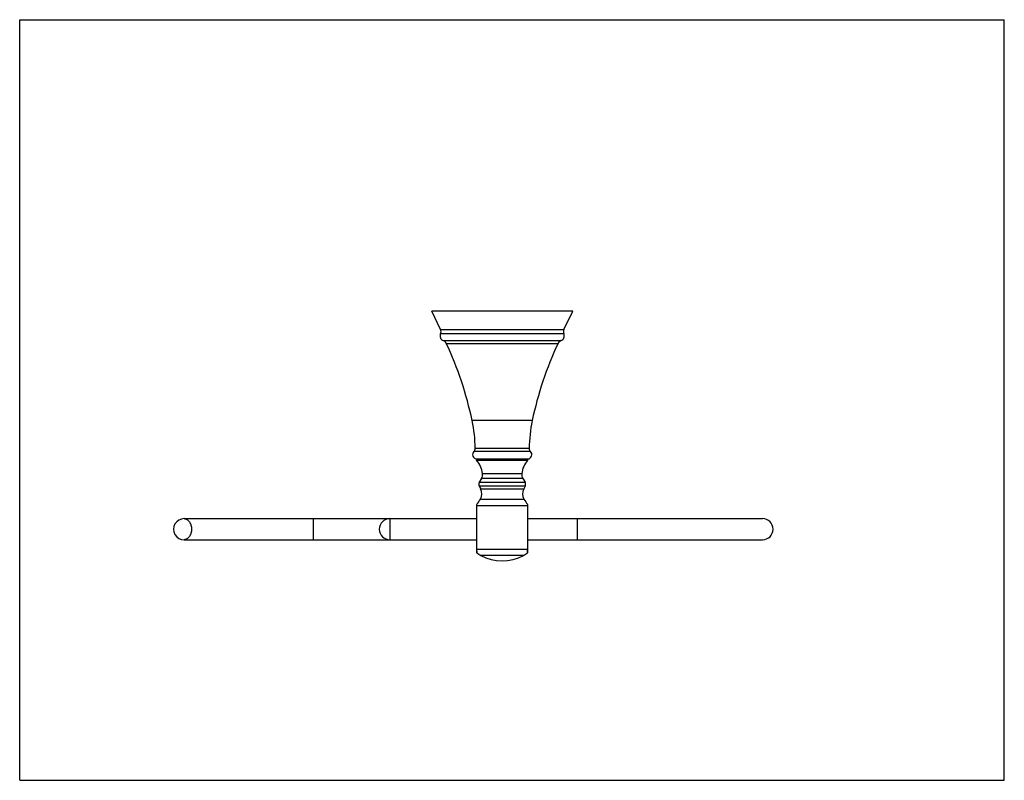
# Model space of a CAD drawing. Units: inches. Extents: x 0 to 11, y 0 to 8.5.
import ezdxf

# ---------------------------------------------------------------- set-up
doc = ezdxf.new("R2010")
doc.units = ezdxf.units.IN
doc.header["$LTSCALE"] = 0.605
doc.header["$MEASUREMENT"] = 0
doc.layers.get('0').update_dxf_attribs({"linetype": 'CONTINUOUS'})

msp = doc.modelspace()

# ---------------------------------------------------------------- linework, layer by layer
at = {"color": 7, "linetype": 'Continuous'}
for p, q in [((0, 0), (0, 8.5)), ((0, 8.5), (11, 8.5)), ((11, 0), (11, 8.5)), ((4.701, 5.037), (4.603, 5.242)), ((6.178, 5.242), (4.603, 5.242)), ((6.08, 5.037), (6.178, 5.242)), ((5.109, 3.592), (5.671, 3.592)), ((5.159, 3.372), (5.135, 3.331)), ((5.622, 3.372), (5.646, 3.331)), ((5.133, 3.288), (5.15, 3.257)), ((5.647, 3.288), (5.631, 3.257)), ((5.102, 3.073), (5.102, 2.555)), ((5.678, 2.555), (5.678, 3.073)), ((1.837, 2.925), (5.102, 2.925)), ((5.678, 2.925), (8.299, 2.925)), ((1.837, 2.688), (5.102, 2.688)), ((5.678, 2.688), (8.296, 2.688)), ((0, 0), (11, 0))]:
    msp.add_line(p, q, dxfattribs=at)
at = {"color": 9, "linetype": 'Continuous'}
for p, q in [((4.701, 5.037), (6.08, 5.037)), ((6.079, 4.988), (4.702, 4.988)), ((6.048, 4.913), (4.733, 4.913)), ((4.765, 4.883), (6.015, 4.883)), ((5.726, 4.02), (5.055, 4.02)), ((5.705, 3.676), (5.075, 3.676)), ((5.692, 3.708), (5.089, 3.708)), ((5.105, 3.577), (5.675, 3.577)), ((5.171, 3.428), (5.609, 3.428)), ((5.135, 3.331), (5.646, 3.331)), ((5.622, 3.372), (5.159, 3.372)), ((5.647, 3.288), (5.133, 3.288)), ((5.15, 3.257), (5.631, 3.257)), ((5.107, 3.071), (5.106, 3.084)), ((5.147, 3.143), (5.634, 3.143)), ((5.674, 3.084), (5.673, 3.071)), ((5.107, 3.071), (5.673, 3.071)), ((5.107, 2.582), (5.107, 3.071)), ((5.673, 3.071), (5.673, 2.582)), ((1.837, 2.924), (1.837, 2.924)), ((3.279, 2.925), (3.279, 2.688)), ((4.135, 2.925), (4.135, 2.688)), ((6.232, 2.688), (6.232, 2.925)), ((1.837, 2.689), (1.837, 2.689)), ((5.107, 2.582), (5.673, 2.582)), ((5.109, 2.542), (5.107, 2.582)), ((5.672, 2.542), (5.673, 2.582)), ((5.629, 2.512), (5.152, 2.512))]:
    msp.add_line(p, q, dxfattribs=at)
at = {"color": 7, "linetype": 'Continuous'}
for centre, radius, start, end in [((4.753, 4.966), 0.056, 156.2518, 249.1828), ((4.648, 5.012), 0.0591, 336.2518, 25.6053), ((6.028, 4.966), 0.056, 290.8172, 23.7482), ((6.133, 5.012), 0.0591, 154.3947, 203.7482), ((4.712, 4.858), 0.0591, 25.2254, 69.1828), ((1.237, 3.221), 3.9, 11.8203, 25.2254), ((9.543, 3.221), 3.9, 154.7746, 168.1797), ((6.069, 4.858), 0.0591, 110.8172, 154.7746), ((3.465, 3.687), 1.624, 0.738, 11.8203), ((7.316, 3.687), 1.624, 168.1797, 179.262), ((5.109, 3.641), 0.0488, 133.8653, 270), ((5.045, 3.708), 0.0443, 313.8653, 0.738), ((5.672, 3.641), 0.0488, 270, 46.1347), ((5.736, 3.708), 0.0443, 179.262, 226.1347), ((5.112, 3.583), 0.00886, 90, 221.1463), ((4.898, 3.396), 0.275, 6.5317, 41.1463), ((5.882, 3.396), 0.275, 138.8537, 173.4683), ((5.669, 3.583), 0.00886, 318.8537, 90), ((5.083, 3.418), 0.0886, 328.9267, 6.5317), ((5.697, 3.418), 0.0886, 173.4683, 211.0733), ((5.173, 3.308), 0.0443, 148.9267, 207.598), ((5.608, 3.308), 0.0443, 332.402, 31.0733), ((5.045, 3.202), 0.118, 329.7576, 27.598), ((5.736, 3.202), 0.118, 152.402, 210.2424), ((5.12, 3.073), 0.0177, 140.8962, 180), ((4.749, 3.375), 0.461, 320.8962, 329.7576), ((6.032, 3.375), 0.461, 210.2424, 219.1038), ((5.66, 3.073), 0.0177, 0, 39.1038), ((1.837, 2.806), 0.118, 89.9472, 270.0513), ((4.135, 2.806), 0.118, 90.0132, 269.9868), ((8.299, 2.806), 0.118, 270, 90), ((5.12, 2.555), 0.0177, 180, 229.0367), ((5.263, 2.72), 0.236, 229.0368, 241.8107), ((5.517, 2.72), 0.236, 298.1893, 310.9632), ((5.66, 2.555), 0.0177, 310.9633, 360), ((5.39, 2.957), 0.505, 241.8105, 298.1895)]:
    msp.add_arc(centre, radius, start, end, dxfattribs=at)
at = {"color": 9, "linetype": 'Continuous'}
for points, knots in [([(5.107, 3.071), (5.106, 3.069), (5.103, 3.066), (5.102, 3.061), (5.102, 3.059)], [0, 0, 0, 0, 0.503355, 1, 1, 1, 1]), ([(5.678, 3.059), (5.678, 3.061), (5.677, 3.066), (5.675, 3.069), (5.673, 3.071)], [0, 0, 0, 0, 0.496645, 1, 1, 1, 1]), ([(1.837, 2.924), (1.843, 2.924), (1.854, 2.923), (1.869, 2.916), (1.884, 2.905), (1.901, 2.884), (1.916, 2.851), (1.919, 2.822), (1.919, 2.806)], [0, 0, 0, 0, 0.1026, 0.209143, 0.322583, 0.444441, 0.711607, 1, 1, 1, 1]), ([(1.919, 2.806), (1.919, 2.791), (1.916, 2.762), (1.901, 2.729), (1.884, 2.708), (1.869, 2.697), (1.854, 2.69), (1.843, 2.689), (1.837, 2.689)], [0, 0, 0, 0, 0.288393, 0.555551, 0.677407, 0.790848, 0.897396, 1, 1, 1, 1]), ([(5.102, 2.592), (5.102, 2.59), (5.103, 2.587), (5.106, 2.583), (5.107, 2.582)], [0, 0, 0, 0, 0.485526, 1, 1, 1, 1]), ([(5.673, 2.582), (5.675, 2.583), (5.677, 2.587), (5.678, 2.59), (5.678, 2.592)], [0, 0, 0, 0, 0.514474, 1, 1, 1, 1])]:
    msp.add_open_spline(points, degree=3, knots=knots, dxfattribs=at)

doc.saveas('drawing.dxf')
